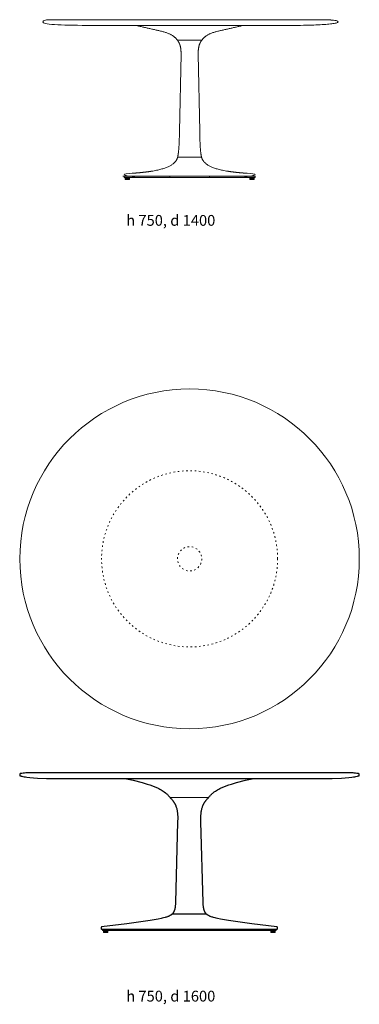
# Model space of a CAD drawing. Units: millimetres. Extents: x 90272 to 90699, y -85680 to -85073.
# Drawn here: x 90423 to 90503, y -85680 to -85448 of the extents above; entities that cross this region are included whole.
import ezdxf

# ---------------------------------------------------------------- set-up
doc = ezdxf.new("R2010")
doc.units = ezdxf.units.MM
doc.header["$LTSCALE"] = 1.27
doc.linetypes.add('ZR', pattern=[0.787402, 0.275591, -0.511811])
doc.layers.add('1_20', color=7, linetype='Continuous')
doc.styles.add('Univers LT Std 47 Cn Lt', font='Univers LT Std 47 Cn Lt')

msp = doc.modelspace()

# ---------------------------------------------------------------- hatches: boundary and pattern name
at = {"layer": '1_20', "linetype": 'Continuous', "lineweight": 0, "true_color": 0xdddddd}
for points in [[(90458.72, -85485.17), (90458.72, -85485.47), (90447.92, -85485.47), (90447.92, -85485.17)], [(90468.02, -85485.17), (90468.02, -85485.47), (90478.82, -85485.47), (90478.82, -85485.17)], [(90458.65, -85662.46), (90458.65, -85662.76), (90442.85, -85662.76), (90442.85, -85662.46)], [(90467.95, -85662.46), (90467.95, -85662.76), (90483.75, -85662.76), (90483.75, -85662.46)]]:
    msp.add_hatch(color=254, dxfattribs=at).paths.add_polyline_path(points)
at = {"layer": '1_20', "linetype": 'Continuous', "lineweight": 0, "true_color": 0x555a62}
for points in [[(90448.17, -85485.47), (90449.17, -85485.47), (90449.17, -85485.92), (90448.17, -85485.92)], [(90477.57, -85485.47), (90478.57, -85485.47), (90478.57, -85485.92), (90477.57, -85485.92)], [(90443.1, -85662.76), (90444.1, -85662.76), (90444.1, -85663.21), (90443.1, -85663.21)], [(90483.5, -85662.76), (90482.5, -85662.76), (90482.5, -85663.21), (90483.5, -85663.21)]]:
    msp.add_hatch(color=251, dxfattribs=at).paths.add_polyline_path(points)

# ---------------------------------------------------------------- linework, layer by layer
at = {"layer": '1_20', "color": 7, "linetype": 'Continuous', "lineweight": 9}
for p, q in [((90439.72, -85449.66), (90441.71, -85449.66)), ((90485.02, -85449.66), (90472.94, -85449.66)), ((90460.48, -85453.13), (90466.26, -85453.13)), ((90461.37, -85456.41), (90460.98, -85474.62)), ((90465.37, -85456.41), (90465.76, -85474.62)), ((90460.57, -85480.67), (90466.17, -85480.67)), ((90460.58, -85480.67), (90462.27, -85480.67)), ((90464.47, -85480.67), (90466.17, -85480.67)), ((90447.92, -85485.17), (90447.67, -85485.17)), ((90458.33, -85485.17), (90468.41, -85485.17)), ((90458.72, -85485.47), (90468.02, -85485.47)), ((90447.85, -85662.46), (90447.6, -85662.46)), ((90458.26, -85662.46), (90468.34, -85662.46)), ((90458.65, -85662.76), (90467.95, -85662.76))]:
    msp.add_line(p, q, dxfattribs=at)
at = {"layer": '1_20', "color": 7, "linetype": 'Continuous', "lineweight": 18}
for p, q in [((90460.55, -85453.22), (90460.61, -85453.13)), ((90466.19, -85453.22), (90466.16, -85453.13)), ((90467.78, -85631.45), (90458.8, -85631.45))]:
    msp.add_line(p, q, dxfattribs=at)
at = {"layer": '1_20', "color": 7, "linetype": 'Continuous', "lineweight": 25}
for p, q in [((90467.33, -85658.91), (90459.27, -85658.91)), ((90477.75, -85662.46), (90478, -85662.46))]:
    msp.add_line(p, q, dxfattribs=at)
at = {"layer": '1_20', "color": 7, "linetype": 'Continuous', "lineweight": 9, "flags": 128}
for points in [[(90458.72, -85485.17), (90458.72, -85485.47), (90447.92, -85485.47), (90447.92, -85485.17)], [(90468.02, -85485.17), (90468.02, -85485.47), (90478.82, -85485.47), (90478.82, -85485.17)], [(90448.17, -85485.47), (90449.17, -85485.47), (90449.17, -85485.92), (90448.17, -85485.92)], [(90477.57, -85485.47), (90478.57, -85485.47), (90478.57, -85485.92), (90477.57, -85485.92)], [(90458.65, -85662.46), (90458.65, -85662.76), (90442.85, -85662.76), (90442.85, -85662.46)], [(90443.1, -85662.76), (90444.1, -85662.76), (90444.1, -85663.21), (90443.1, -85663.21)], [(90467.95, -85662.46), (90467.95, -85662.76), (90483.75, -85662.76), (90483.75, -85662.46)], [(90483.5, -85662.76), (90482.5, -85662.76), (90482.5, -85663.21), (90483.5, -85663.21)]]:
    msp.add_lwpolyline(points, close=True, dxfattribs=at)
at = {"layer": '1_20', "color": 7, "linetype": 'Continuous', "lineweight": 25, "flags": 128}
for points in [[(90483.73, -85626.95), (90483.87, -85626.95), (90496.99, -85626.95), (90499.13, -85626.88), (90500.06, -85626.82), (90500.9, -85626.75), (90501.64, -85626.66), (90501.97, -85626.62), (90502.28, -85626.56), (90502.57, -85626.51), (90502.83, -85626.45), (90502.96, -85626.42), (90503.07, -85626.39), (90503.19, -85626.36), (90503.29, -85626.33), (90503.29, -85626.33), (90503.29, -85626.33), (90503.3, -85626.33), (90503.3, -85626.33), (90503.3, -85626.32), (90503.3, -85626.32), (90503.3, -85626.32), (90503.3, -85626.32), (90503.3, -85626.32), (90503.31, -85626.32), (90503.31, -85626.32), (90503.31, -85626.32), (90503.31, -85626.32), (90503.31, -85626.31), (90503.31, -85626.31), (90503.31, -85626.31), (90503.31, -85626.31), (90503.31, -85626.31), (90503.32, -85626.31), (90503.32, -85626.31), (90503.32, -85626.3), (90503.32, -85626.3), (90503.32, -85626.3), (90503.32, -85626.3), (90503.32, -85626.3), (90503.32, -85626.3), (90503.32, -85626.29), (90503.32, -85626.29), (90503.32, -85626.29), (90503.32, -85626.29), (90503.32, -85626.29), (90503.32, -85626.29), (90503.32, -85626.28), (90503.32, -85626.28), (90503.32, -85625.95), (90503.32, -85625.95), (90503.32, -85625.94), (90503.32, -85625.94), (90503.32, -85625.94), (90503.32, -85625.93), (90503.32, -85625.93), (90503.32, -85625.93), (90503.32, -85625.92), (90503.32, -85625.92), (90503.32, -85625.92), (90503.31, -85625.91), (90503.31, -85625.91), (90503.31, -85625.91), (90503.31, -85625.9), (90503.31, -85625.9), (90503.31, -85625.9), (90503.3, -85625.9), (90503.3, -85625.89), (90503.3, -85625.89), (90503.3, -85625.89), (90503.3, -85625.88), (90503.29, -85625.88), (90503.29, -85625.88), (90503.29, -85625.88), (90503.29, -85625.87), (90503.28, -85625.87), (90503.28, -85625.87), (90503.28, -85625.87), (90503.28, -85625.87), (90503.27, -85625.86), (90503.27, -85625.86), (90503.27, -85625.86), (90503.26, -85625.86), (90503.26, -85625.86), (90503.26, -85625.86), (90503.25, -85625.86), (90503.25, -85625.86), (90503.25, -85625.85), (90503.24, -85625.85), (90503.24, -85625.85), (90503.19, -85625.84), (90503.09, -85625.82), (90502.79, -85625.77), (90502.49, -85625.73), (90502.19, -85625.7), (90501.89, -85625.67), (90501.59, -85625.66), (90501.29, -85625.65), (90501.18, -85625.65), (90494.24, -85625.65), (90432.5, -85625.65), (90432.4, -85625.65), (90430.47, -85625.65), (90425.47, -85625.65), (90425.36, -85625.65), (90425.05, -85625.66), (90424.75, -85625.67), (90424.45, -85625.7), (90424.15, -85625.73), (90423.85, -85625.77), (90423.55, -85625.82), (90423.45, -85625.84), (90423.4, -85625.85), (90423.4, -85625.85), (90423.4, -85625.85), (90423.39, -85625.86), (90423.39, -85625.86), (90423.39, -85625.86), (90423.38, -85625.86), (90423.38, -85625.86), (90423.38, -85625.86), (90423.37, -85625.86), (90423.37, -85625.86), (90423.37, -85625.87), (90423.36, -85625.87), (90423.36, -85625.87), (90423.36, -85625.87), (90423.36, -85625.87), (90423.35, -85625.88), (90423.35, -85625.88), (90423.35, -85625.88), (90423.35, -85625.88), (90423.34, -85625.89), (90423.34, -85625.89), (90423.34, -85625.89), (90423.34, -85625.9), (90423.34, -85625.9), (90423.33, -85625.9), (90423.33, -85625.9), (90423.33, -85625.91), (90423.33, -85625.91), (90423.33, -85625.91), (90423.33, -85625.92), (90423.33, -85625.92), (90423.33, -85625.92), (90423.32, -85625.93), (90423.32, -85625.93), (90423.32, -85625.93), (90423.32, -85625.94), (90423.32, -85625.94), (90423.32, -85625.94), (90423.32, -85625.95), (90423.32, -85625.95), (90423.32, -85626.28), (90423.32, -85626.28), (90423.32, -85626.29), (90423.32, -85626.29), (90423.32, -85626.29), (90423.32, -85626.29), (90423.32, -85626.29), (90423.32, -85626.29), (90423.32, -85626.3), (90423.32, -85626.3), (90423.32, -85626.3), (90423.33, -85626.3), (90423.33, -85626.3), (90423.33, -85626.3), (90423.33, -85626.31), (90423.33, -85626.31), (90423.33, -85626.31), (90423.33, -85626.31), (90423.33, -85626.31), (90423.33, -85626.31), (90423.33, -85626.31), (90423.33, -85626.32), (90423.34, -85626.32), (90423.34, -85626.32), (90423.34, -85626.32), (90423.34, -85626.32), (90423.34, -85626.32), (90423.34, -85626.32), (90423.34, -85626.32), (90423.34, -85626.32), (90423.35, -85626.33), (90423.35, -85626.33), (90423.35, -85626.33), (90423.35, -85626.33), (90423.35, -85626.33), (90423.46, -85626.36), (90423.57, -85626.39), (90423.69, -85626.42), (90423.81, -85626.45), (90424.07, -85626.51), (90424.36, -85626.56), (90424.67, -85626.62), (90425.01, -85626.66), (90425.75, -85626.75), (90426.58, -85626.82), (90427.51, -85626.88), (90429.65, -85626.95), (90435.1, -85626.95), (90442.73, -85626.95), (90442.87, -85626.95), (90483.8, -85626.95)], [(90448.13, -85626.96), (90450.07, -85627.41), (90452.17, -85627.94), (90453.37, -85628.28), (90453.98, -85628.48), (90454.59, -85628.7), (90455.2, -85628.93), (90455.79, -85629.2), (90456.08, -85629.34), (90456.36, -85629.49), (90456.63, -85629.64), (90456.9, -85629.8), (90457.16, -85629.97), (90457.41, -85630.15), (90457.65, -85630.33), (90457.77, -85630.43), (90457.88, -85630.53), (90457.99, -85630.63), (90458.1, -85630.73), (90458.21, -85630.83), (90458.31, -85630.94), (90458.41, -85631.05), (90458.51, -85631.16), (90458.6, -85631.27), (90458.69, -85631.39), (90458.81, -85631.45)], [(90467.79, -85631.45), (90467.91, -85631.39), (90468, -85631.27), (90468.09, -85631.16), (90468.19, -85631.05), (90468.29, -85630.94), (90468.39, -85630.83), (90468.5, -85630.73), (90468.6, -85630.63), (90468.72, -85630.53), (90468.83, -85630.43), (90469.19, -85630.15), (90469.44, -85629.97), (90469.7, -85629.8), (90469.97, -85629.64), (90470.24, -85629.49), (90470.52, -85629.34), (90470.81, -85629.2), (90471.4, -85628.93), (90472.01, -85628.7), (90472.62, -85628.48), (90473.23, -85628.28), (90474.43, -85627.94), (90476.53, -85627.41), (90478.47, -85626.96)], [(90445.35, -85662.46), (90459.21, -85662.46), (90481.25, -85662.46)]]:
    msp.add_lwpolyline(points, dxfattribs=at)
msp.add_lwpolyline([(90458.81, -85631.45), (90458.78, -85631.52), (90458.93, -85631.66), (90459.07, -85631.8), (90459.2, -85631.94), (90459.26, -85632.02), (90459.32, -85632.09), (90459.38, -85632.17), (90459.44, -85632.24), (90459.5, -85632.32), (90459.56, -85632.39), (90459.61, -85632.47), (90459.66, -85632.55), (90459.71, -85632.63), (90459.76, -85632.71), (90459.81, -85632.79), (90459.85, -85632.87), (90459.9, -85632.95), (90459.94, -85633.03), (90459.98, -85633.12), (90460.02, -85633.2), (90460.06, -85633.28), (90460.09, -85633.37), (90460.13, -85633.45), (90460.16, -85633.54), (90460.19, -85633.63), (90460.22, -85633.71), (90460.28, -85633.89), (90460.33, -85634.07), (90460.37, -85634.25), (90460.41, -85634.43), (90460.45, -85634.62), (90460.47, -85634.8), (90460.5, -85634.99), (90460.52, -85635.18), (90460.53, -85635.38), (90460.55, -85635.57), (90460.56, -85635.96), (90460.56, -85636.36), (90460.54, -85637.16), (90460.04, -85656.17), (90460.03, -85656.53), (90460.02, -85656.72), (90460, -85656.9), (90459.98, -85657.08), (90459.96, -85657.26), (90459.93, -85657.45), (90459.91, -85657.54), (90459.89, -85657.63), (90459.87, -85657.72), (90459.85, -85657.81), (90459.83, -85657.89), (90459.8, -85657.98), (90459.77, -85658.07), (90459.74, -85658.15), (90459.7, -85658.24), (90459.67, -85658.32), (90459.65, -85658.36), (90459.63, -85658.4), (90459.61, -85658.44), (90459.59, -85658.48), (90459.56, -85658.52), (90459.54, -85658.56), (90459.52, -85658.59), (90459.49, -85658.63), (90459.47, -85658.67), (90459.44, -85658.7), (90459.41, -85658.74), (90459.39, -85658.77), (90459.36, -85658.81), (90459.33, -85658.84), (90459.3, -85658.87), (90459.27, -85658.91), (90459.24, -85658.93), (90459.21, -85658.96), (90459.19, -85658.98), (90459.16, -85659.01), (90459.13, -85659.03), (90459.1, -85659.05), (90459.08, -85659.07), (90459.05, -85659.09), (90459.02, -85659.11), (90458.99, -85659.14), (90458.96, -85659.16), (90458.92, -85659.18), (90458.89, -85659.2), (90458.82, -85659.24), (90458.74, -85659.28), (90458.65, -85659.32), (90458.56, -85659.37), (90458.47, -85659.41), (90458.37, -85659.45), (90458.27, -85659.49), (90458.15, -85659.53), (90457.93, -85659.61), (90457.76, -85659.67), (90457.59, -85659.72), (90457.24, -85659.82), (90456.94, -85659.9), (90456.64, -85659.97), (90455.96, -85660.1), (90454.09, -85660.41), (90448.54, -85661.2), (90442.64, -85661.94), (90442.63, -85661.94), (90442.63, -85661.94), (90442.63, -85661.95), (90442.62, -85661.95), (90442.62, -85661.95), (90442.62, -85661.95), (90442.61, -85661.95), (90442.61, -85661.95), (90442.61, -85661.95), (90442.6, -85661.95), (90442.6, -85661.96), (90442.6, -85661.96), (90442.59, -85661.96), (90442.59, -85661.96), (90442.59, -85661.96), (90442.59, -85661.97), (90442.58, -85661.97), (90442.58, -85661.97), (90442.58, -85661.97), (90442.58, -85661.97), (90442.57, -85661.98), (90442.57, -85661.98), (90442.57, -85661.98), (90442.57, -85661.99), (90442.57, -85661.99), (90442.56, -85661.99), (90442.56, -85661.99), (90442.56, -85662), (90442.56, -85662), (90442.56, -85662), (90442.56, -85662.01), (90442.56, -85662.01), (90442.55, -85662.01), (90442.55, -85662.02), (90442.55, -85662.02), (90442.55, -85662.02), (90442.55, -85662.03), (90442.55, -85662.03), (90442.55, -85662.03), (90442.55, -85662.04), (90442.55, -85662.04), (90442.55, -85662.04), (90442.55, -85662.41, 0.287588), (90442.6, -85662.46), (90458.26, -85662.46), (90484, -85662.46, 0.287588), (90484.05, -85662.41), (90484.05, -85662.04), (90484.05, -85662.04), (90484.05, -85662.04), (90484.05, -85662.03), (90484.05, -85662.03), (90484.05, -85662.03), (90484.05, -85662.02), (90484.05, -85662.02), (90484.05, -85662.02), (90484.04, -85662.01), (90484.04, -85662.01), (90484.04, -85662.01), (90484.04, -85662), (90484.04, -85662), (90484.04, -85662), (90484.04, -85661.99), (90484.03, -85661.99), (90484.03, -85661.99), (90484.03, -85661.99), (90484.03, -85661.98), (90484.03, -85661.98), (90484.02, -85661.98), (90484.02, -85661.97), (90484.02, -85661.97), (90484.02, -85661.97), (90484.02, -85661.97), (90484.01, -85661.97), (90484.01, -85661.96), (90484.01, -85661.96), (90484, -85661.96), (90484, -85661.96), (90484, -85661.96), (90484, -85661.95), (90483.99, -85661.95), (90483.99, -85661.95), (90483.99, -85661.95), (90483.98, -85661.95), (90483.98, -85661.95), (90483.98, -85661.95), (90483.97, -85661.95), (90483.97, -85661.94), (90483.97, -85661.94), (90483.96, -85661.94), (90478.06, -85661.2), (90472.51, -85660.41), (90470.64, -85660.1), (90469.96, -85659.97), (90469.66, -85659.9), (90469.36, -85659.82), (90469.01, -85659.72), (90468.84, -85659.67), (90468.67, -85659.61), (90468.44, -85659.53), (90468.33, -85659.49), (90468.22, -85659.45), (90468.13, -85659.41), (90468.04, -85659.37), (90467.95, -85659.32), (90467.86, -85659.28), (90467.78, -85659.24), (90467.71, -85659.2), (90467.68, -85659.18), (90467.64, -85659.16), (90467.61, -85659.14), (90467.58, -85659.11), (90467.55, -85659.09), (90467.52, -85659.07), (90467.49, -85659.05), (90467.47, -85659.03), (90467.44, -85659.01), (90467.41, -85658.98), (90467.39, -85658.96), (90467.36, -85658.93), (90467.33, -85658.91), (90467.3, -85658.87), (90467.27, -85658.84), (90467.24, -85658.81), (90467.21, -85658.77), (90467.18, -85658.74), (90467.16, -85658.7), (90467.13, -85658.67), (90467.11, -85658.63), (90467.08, -85658.59), (90467.06, -85658.56), (90467.04, -85658.52), (90467.01, -85658.48), (90466.99, -85658.44), (90466.97, -85658.4), (90466.95, -85658.36), (90466.93, -85658.32), (90466.9, -85658.24), (90466.86, -85658.15), (90466.83, -85658.07), (90466.8, -85657.98), (90466.77, -85657.89), (90466.75, -85657.81), (90466.73, -85657.72), (90466.7, -85657.63), (90466.69, -85657.54), (90466.67, -85657.45), (90466.64, -85657.26), (90466.62, -85657.08), (90466.6, -85656.9), (90466.58, -85656.72), (90466.57, -85656.53), (90466.55, -85656.17), (90466.05, -85637.16), (90466.04, -85636.36), (90466.04, -85635.96), (90466.05, -85635.57), (90466.07, -85635.38), (90466.08, -85635.18), (90466.1, -85634.99), (90466.12, -85634.8), (90466.15, -85634.62), (90466.19, -85634.43), (90466.23, -85634.25), (90466.27, -85634.07), (90466.32, -85633.89), (90466.38, -85633.71), (90466.41, -85633.63), (90466.44, -85633.54), (90466.47, -85633.45), (90466.51, -85633.37), (90466.54, -85633.28), (90466.58, -85633.2), (90466.62, -85633.12), (90466.66, -85633.03), (90466.7, -85632.95), (90466.75, -85632.87), (90466.79, -85632.79), (90466.84, -85632.71), (90466.89, -85632.63), (90466.94, -85632.55), (90466.99, -85632.47), (90467.04, -85632.39), (90467.1, -85632.32), (90467.16, -85632.24), (90467.21, -85632.17), (90467.27, -85632.09), (90467.34, -85632.02), (90467.4, -85631.94), (90467.53, -85631.8), (90467.67, -85631.66), (90467.82, -85631.52), (90467.79, -85631.45)], format="xyb", dxfattribs=at)
at = {"layer": '1_20', "color": 7, "linetype": 'Continuous', "lineweight": 5}
msp.add_circle((90463.37, -85575.26), 40, dxfattribs=at)
at = {"layer": '1_20', "color": 7, "linetype": 'ZR', "lineweight": 5}
for radius in [20.75, 2.86]:
    msp.add_circle((90463.37, -85575.26), radius, dxfattribs=at)
at = {"layer": '1_20', "color": 7, "linetype": 'Continuous', "lineweight": 9}
for points, weights, knots in [([(90488.87, -85449.66), (90463.37, -85449.66), (90437.87, -85449.66), (90430.01, -85449.56), (90428.4, -85448.98), (90428.38, -85448.98), (90428.37, -85448.96), (90428.37, -85448.85), (90428.37, -85448.72), (90428.41, -85448.65), (90428.48, -85448.6), (90428.52, -85448.59), (90428.54, -85448.59), (90428.55, -85448.58), (90429.56, -85448.37), (90430.6, -85448.37), (90463.37, -85448.37), (90496.14, -85448.37), (90497.18, -85448.37), (90498.19, -85448.58), (90498.2, -85448.59), (90498.22, -85448.59), (90498.26, -85448.6), (90498.33, -85448.65), (90498.37, -85448.72), (90498.37, -85448.85), (90498.37, -85448.96), (90498.36, -85448.98), (90498.34, -85448.98), (90496.73, -85449.56), (90488.87, -85449.66)], [1, 1, 1, 1, 1, 1, 1, 1, 1, 1, 1, 1, 1, 1, 0.994513282731, 1, 1, 1, 0.994513282731, 1, 1, 1, 1, 1, 1, 1, 1, 1, 1, 1, 1], [0, 0, 0, 0.127775, 0.127775, 0.167144, 0.167144, 0.167451, 0.167757, 0.170167, 0.171172, 0.172177, 0.173183, 0.173183, 0.173523, 0.173523, 0.196569, 0.196569, 0.931205, 0.931205, 0.954252, 0.954252, 0.954592, 0.954592, 0.955597, 0.956603, 0.957608, 0.960017, 0.960324, 0.960631, 0.960631, 1, 1, 1]), ([(90460.57, -85480.67), (90460.11, -85482.21), (90455.67, -85484.04), (90450.59, -85484.42), (90450.28, -85484.44), (90449.97, -85484.46), (90448.87, -85484.55), (90447.78, -85484.71), (90447.78, -85484.71), (90447.77, -85484.71), (90447.62, -85484.74), (90447.62, -85484.9), (90447.62, -85485.01), (90447.62, -85485.12), (90447.62, -85485.17), (90447.67, -85485.17), (90447.67, -85485.17), (90447.67, -85485.17), (90447.81, -85485.17), (90447.94, -85485.17), (90463.37, -85485.17), (90478.8, -85485.17), (90478.93, -85485.17), (90479.07, -85485.17), (90479.07, -85485.17), (90479.07, -85485.17), (90479.12, -85485.17), (90479.12, -85485.12), (90479.12, -85485.01), (90479.12, -85484.9), (90479.12, -85484.74), (90478.97, -85484.71), (90478.96, -85484.71), (90478.96, -85484.71), (90477.87, -85484.55), (90476.77, -85484.46), (90476.46, -85484.44), (90476.15, -85484.42), (90471.07, -85484.04), (90466.63, -85482.21), (90466.17, -85480.67)], [1, 1, 1, 1, 1, 1, 0.999434919184, 1, 1, 1, 0.781543384661, 1, 1, 1, 0.707106781187, 1, 1, 1, 1, 1, 1, 1, 1, 1, 1, 1, 0.707106781187, 1, 1, 1, 0.781543384659, 1, 1, 1, 0.999434919184, 1, 1, 1, 1, 1, 1], [0, 0, 0, 0.10932, 0.245333, 0.245333, 0.253652, 0.253652, 0.28305, 0.28305, 0.283185, 0.283185, 0.286468, 0.286468, 0.28936, 0.28936, 0.290305, 0.290305, 0.29035, 0.29035, 0.293925, 0.293925, 0.706075, 0.706075, 0.70965, 0.70965, 0.709695, 0.709695, 0.71064, 0.71064, 0.713532, 0.713532, 0.716815, 0.716815, 0.71695, 0.71695, 0.746348, 0.746348, 0.754667, 0.754667, 0.89068, 1, 1, 1])]:
    msp.add_rational_spline(points, weights, degree=2, knots=knots, dxfattribs=at)
for points, knots in [([(90460.48, -85453.13), (90459.53, -85451.7), (90456.7, -85451.02), (90453.7, -85450.34), (90450.7, -85449.67)], [0, 0, 0, 0.485464, 0.485464, 1, 1, 1]), ([(90466.26, -85453.13), (90467.21, -85451.7), (90470.03, -85451.02), (90473.04, -85450.34), (90476.04, -85449.67)], [0, 0, 0, 0.485464, 0.485464, 1, 1, 1]), ([(90461.37, -85456.41), (90461.36, -85455.3), (90461.14, -85454.41), (90460.9, -85453.67), (90460.55, -85453.22)], [0, 0, 0, 0.545401, 0.545401, 1, 1, 1]), ([(90465.37, -85456.41), (90465.38, -85455.3), (90465.6, -85454.41), (90465.84, -85453.67), (90466.19, -85453.22)], [0, 0, 0, 0.545401, 0.545401, 1, 1, 1]), ([(90460.98, -85474.62), (90460.95, -85476.82), (90460.78, -85479.44), (90460.57, -85480.67)], [0, 0, 0, 0.508201, 1, 1, 1]), ([(90465.76, -85474.62), (90465.79, -85476.82), (90465.95, -85479.44), (90466.17, -85480.67)], [0, 0, 0, 0.5082, 1, 1, 1])]:
    msp.add_open_spline(points, degree=2, knots=knots, dxfattribs=at)

# ---------------------------------------------------------------- texts
at = {"layer": '1_20', "color": 7, "char_height": 2.539, "width": 100.337, "attachment_point": 1, "line_spacing_factor": 0.996028, "style": 'Univers LT Std 47 Cn Lt'}
for s, insert in [('h 750, d 1400', (90448.43, -85494.3)), ('h 750, d 1600', (90448.43, -85676.96))]:
    msp.add_mtext(s, dxfattribs=dict(at, insert=insert))

doc.saveas('drawing.dxf')
